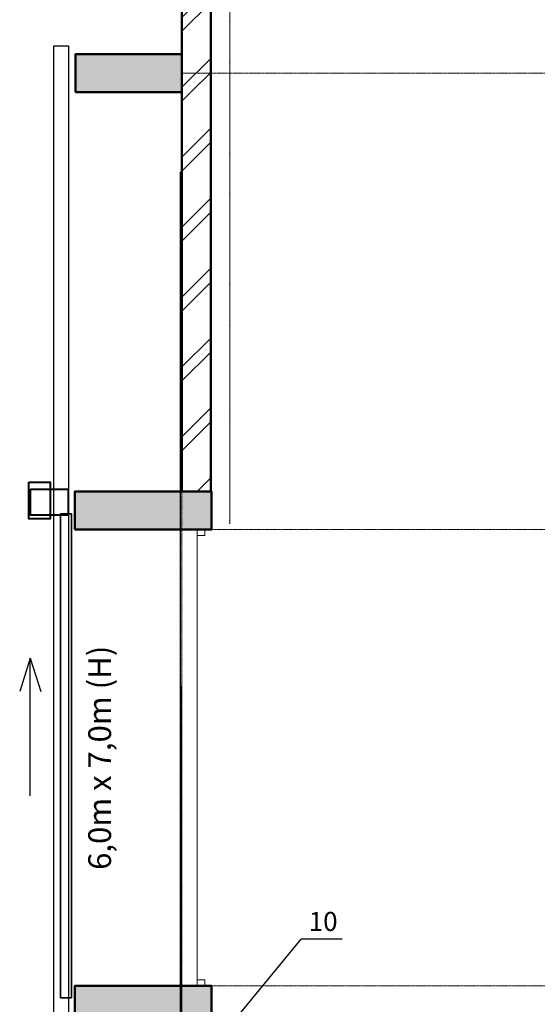
# Model space of a CAD drawing. Units: millimetres. Extents: x -28363 to 85845, y -38302 to 43492.
# Drawn here: x 57373 to 64185, y 8109 to 21053 of the extents above; entities that cross this region are included whole.
import ezdxf

# ---------------------------------------------------------------- set-up
doc = ezdxf.new("R2010")
doc.units = ezdxf.units.MM
doc.set_wipeout_variables(frame=1)
doc.linetypes.add('ACAD_ISO04W100', pattern=[30, 24, -3, 0, -3])
doc.linetypes.add('Wipeout_Contour', pattern=[1000, 0, -1000])
for name, color, linetype, lineweight in [('PROEM', 181, 'Continuous', 35), ('Двери ArchiCAD_Ном_пера__14', 7, 'Continuous', 20), ('Колонны_Ном_пера__15', 7, 'Continuous', 20), ('Колонны_Ном_пера__5', 7, 'Continuous', 50), ('Нар.  стена_Ном_пера__87', 7, 'Continuous', 20), ('Наружные стены_Ном_пера__235', 5, 'Continuous', 15), ('Наружные стены_Ном_пера__5', 7, 'Continuous', 50), ('Наружные стены_Ном_пера__97', 7, 'Continuous', 20), ('сс2', 250, 'Continuous', 25), ('Тексты_Ном_пера__33', 7, 'Continuous', 20)]:
    doc.layers.add(name, color=color, linetype=linetype, lineweight=lineweight)
for name, color, linetype in [('Двери ArchiCAD', 7, 'Continuous'), ('Колонны', 7, 'Continuous'), ('Нар.  стена', 7, 'Continuous'), ('Наружные стены', 7, 'Continuous')]:
    doc.layers.add(name, color=color, linetype=linetype)
doc.styles.add('CYRILLC', font='ARIAL.TTF', dxfattribs={"width": 0.8})
doc.styles.add('СГЕНЕРИР_СТИЛЬ_1', font='ARIAL.TTF')
pattern_1 = [(45, (0, 0), (-459.6194, 459.6194), []), (45, (-91.9, 91.9), (-459.6194, 459.6194), [])]

# ---------------------------------------------------------------- blocks, each defined once
blk = doc.blocks.new('Перегородка_8')
at = {"layer": 'Нар.  стена_Ном_пера__87', "linetype": 'Continuous'}
for p, q in [((60138, 26982), (60138, 22222)), ((60138, 22222), (60138, 21032)), ((60138, 21032), (60138, 20492)), ((60138, 20492), (60138, 19302)), ((60138, 19302), (60138, 18762)), ((60138, 18762), (60138, 17572)), ((60138, 17572), (60138, 17032)), ((60138, 17032), (60138, 15842)), ((60138, 15842), (60138, 14472)), ((60138, 14472), (60138, 14432))]:
    blk.add_line(p, q, dxfattribs=at)
for p in [(60138, 26982), (60138, 22222), (60138, 21032), (60138, 20492), (60138, 19302), (60138, 18762), (60138, 17572), (60138, 17032), (60138, 15842), (60138, 14472), (60138, 14432)]:
    blk.add_point(p, dxfattribs=at)
blk = doc.blocks.new('Ворота гаражные 2 11_3')
at = {"linetype": 'Wipeout_Contour', "ltscale": 11843.377174}
blk.add_wipeout([(-3000, -100), (-2920, -100), (-2920, 0), (-3000, 0)], dxfattribs=at).dxf.layer = 'Двери ArchiCAD'
at = {"linetype": 'Wipeout_Contour', "ltscale": 11843.379226}
blk.add_wipeout([(3000, 0), (2920, 0), (2920, -100), (3000, -100)], dxfattribs=at).dxf.layer = 'Двери ArchiCAD'
at = {"layer": 'Двери ArchiCAD_Ном_пера__14', "linetype": 'Continuous'}
for p, q in [((-2920, 0), (-3000, 0)), ((-3000, 0), (-3000, -100)), ((-3000, 0), (-3000, -100)), ((-2920, -100), (-2920, 0)), ((2920, 0), (-2920, 0)), ((3000, 0), (2920, 0)), ((2920, 0), (2920, -100)), ((3000, -100), (3000, 0)), ((3000, 0), (3000, -100)), ((-3000, -100), (-2920, -100)), ((2920, -100), (3000, -100))]:
    blk.add_line(p, q, dxfattribs=at)
blk = doc.blocks.new('Стена_55', base_point=(59508, -4370))
at = {"layer": 'Наружные стены_Ном_пера__5', "linetype": 'Continuous'}
for p, q in [((59508, 14350), (59888, 14350)), ((59508, 8350), (59888, 8350))]:
    blk.add_line(p, q, dxfattribs=at)
at = {"linetype": 'Wipeout_Contour', "ltscale": 257114.006601}
blk.add_wipeout([(59508, 26720), (59508, 20600), (59888, 20600), (59888, 26720)], dxfattribs=at).dxf.layer = 'Наружные стены'
at = {"linetype": 'Wipeout_Contour', "ltscale": 249015.87352}
blk.add_wipeout([(59508, 20100), (59508, 14850), (59888, 14850), (59888, 20100)], dxfattribs=at).dxf.layer = 'Наружные стены'
at = {"layer": 'Наружные стены_Ном_пера__97', "linetype": 'Continuous'}
h = blk.add_hatch(dxfattribs=at)
h.set_pattern_fill('DOUBLE_1_4', color=256, style=0, pattern_type=2)
h.set_pattern_definition(pattern_1)
h.paths.add_polyline_path([(59508, 26720), (59508, 20600), (59888, 20600), (59888, 26720)], flags=0)
h = blk.add_hatch(dxfattribs=at)
h.set_pattern_fill('DOUBLE_1_4', color=256, style=0, pattern_type=2)
h.set_pattern_definition(pattern_1)
h.paths.add_polyline_path([(59508, 20100), (59508, 14850), (59888, 14850), (59888, 20100)], flags=0)
at = {"layer": 'Двери ArchiCAD_Ном_пера__14', "linetype": 'Continuous', "xscale": -1, "rotation": 90}
blk.add_blockref('Ворота гаражные 2 11_3', (59708, 11350), dxfattribs=at)
at = {"linetype": 'Wipeout_Contour', "ltscale": 252285.97731}
blk.add_wipeout([(59508, 20600), (59508, 20100), (59888, 20100), (59888, 20600)], dxfattribs=at).dxf.layer = 'Наружные стены'
at = {"layer": 'Наружные стены_Ном_пера__97', "linetype": 'Continuous'}
h = blk.add_hatch(dxfattribs=at)
h.set_pattern_fill('DOUBLE_1_4', color=256, style=0, pattern_type=2)
h.set_pattern_definition(pattern_1)
h.paths.add_polyline_path([(59508, 20600), (59508, 20100), (59888, 20100), (59888, 20600)], flags=0)
at = {"layer": 'Наружные стены_Ном_пера__5', "linetype": 'Continuous'}
for p, q in [((59508, 26720), (59508, 20600)), ((59888, 14850), (59888, 26720)), ((59508, 20100), (59508, 14850))]:
    blk.add_line(p, q, dxfattribs=at)
blk = doc.blocks.new('Колонна_124', base_point=(58808, 20350))
at = {"layer": 'Колонны_Ном_пера__15', "linetype": 'Continuous'}
blk.add_hatch(color=256, dxfattribs=at).paths.add_polyline_path([(58108, 20100), (59508, 20100), (59508, 20600), (58108, 20600)], flags=0)
at = {"layer": 'Колонны_Ном_пера__5', "linetype": 'Continuous', "flags": 128}
blk.add_lwpolyline([(58108, 20100), (59508, 20100), (59508, 20600), (58108, 20600)], close=True, dxfattribs=at)
blk = doc.blocks.new('Колонна_123', base_point=(58998, 14600))
at = {"layer": 'Колонны_Ном_пера__15', "linetype": 'Continuous'}
blk.add_hatch(color=256, dxfattribs=at).paths.add_polyline_path([(58098, 14350), (59898, 14350), (59898, 14850), (58098, 14850)], flags=0)
at = {"layer": 'Колонны_Ном_пера__5', "linetype": 'Continuous', "flags": 128}
blk.add_lwpolyline([(58098, 14350), (59898, 14350), (59898, 14850), (58098, 14850)], close=True, dxfattribs=at)
blk = doc.blocks.new('Колонна_260', base_point=(58998, 8100))
at = {"layer": 'Колонны_Ном_пера__15', "linetype": 'Continuous'}
blk.add_hatch(color=256, dxfattribs=at).paths.add_polyline_path([(58098, 7850), (59898, 7850), (59898, 8350), (58098, 8350)], flags=0)
at = {"layer": 'Колонны_Ном_пера__5', "linetype": 'Continuous', "flags": 128}
blk.add_lwpolyline([(58098, 7850), (59898, 7850), (59898, 8350), (58098, 8350)], close=True, dxfattribs=at)

msp = doc.modelspace()

# ---------------------------------------------------------------- linework, layer by layer
at = {"layer": 'Колонны'}
for p, q in [((57511.2, 12658.5), (57372.8, 12222.2)), ((57511.2, 10849.6), (57511.2, 12658.5)), ((57512.5, 12658.5), (57650.9, 12222.2))]:
    msp.add_line(p, q, dxfattribs=at)
msp.add_lwpolyline([(57820.8, 20707.8), (58015.8, 20707.8), (58015.8, 7843.6), (57820.8, 7843.6)], close=True, dxfattribs=at)
at = {"layer": 'Колонны', "color": 5, "lineweight": 40}
for points in [[(57492.7, 14973.6), (57772.4, 14973.6), (57772.4, 14489.7), (57492.7, 14489.7)], [(57514.2, 14881.8), (58009.1, 14881.8), (58009.1, 14537.8), (57514.2, 14537.8)]]:
    msp.add_lwpolyline(points, close=True, dxfattribs=at)
at = {"layer": 'Колонны', "color": 5, "lineweight": 35}
msp.add_lwpolyline([(57907.9, 14556.4), (58053.6, 14556.4), (58053.6, 8195.8), (57907.9, 8195.8)], close=True, dxfattribs=at)
at = {"layer": 'сс2'}
for p in [(60263.5, 7981.3), (61615.9, 8963.9)]:
    msp.add_line(p, (61076.9, 8963.9), dxfattribs=at)

# ---------------------------------------------------------------- block references
at = {"layer": 'Нар.  стена', "linetype": 'Continuous'}
msp.add_blockref('Перегородка_8', (0, 0), dxfattribs=at)
at = {"layer": 'Наружные стены'}
msp.add_blockref('Стена_55', (59507.8, -4370), dxfattribs=at)

# ---------------------------------------------------------------- texts
at = {"layer": 'PROEM', "color": 0, "linetype": 'Continuous', "style": 'CYRILLC'}
msp.add_text('10', height=250, dxfattribs=at).set_placement((61177.5, 9073.5))
at = {"layer": 'Тексты_Ном_пера__33', "linetype": 'Continuous', "insert": (58575.3, 11350), "char_height": 300, "attachment_point": 8, "rotation": 90, "style": 'СГЕНЕРИР_СТИЛЬ_1'}
msp.add_mtext('\\fArial|b0|i0|c0|p34;\\A0;\\H300.0;6,0m х 7,0m (Н)', dxfattribs=at)

# ---------------------------------------------------------------- next in the draw order: linework, layer by layer
msp.add_line((59489.5, -816), (59489.5, 19054.4))
at = {"color": 1}
msp.add_line((59498.8, 2072.7), (59498.8, 12296.4), dxfattribs=at)
at = {"layer": 'Наружные стены_Ном_пера__235', "color": 7, "linetype": 'ACAD_ISO04W100'}
for p, q in [((59507.8, -19607.7), (59507.8, 42691.7)), ((66185.5, 20350), (59507.8, 20350)), ((66185.5, 14350), (59507.8, 14350)), ((66185.5, 8350), (59507.8, 8350))]:
    msp.add_line(p, q, dxfattribs=at)

# ---------------------------------------------------------------- next in the draw order: block references
at = {"layer": 'Колонны'}
for name, p in [('Колонна_124', (58807.8, 20350)), ('Колонна_123', (58997.8, 14600)), ('Колонна_260', (58997.8, 8100))]:
    msp.add_blockref(name, p, dxfattribs=at)

doc.saveas('drawing.dxf')
